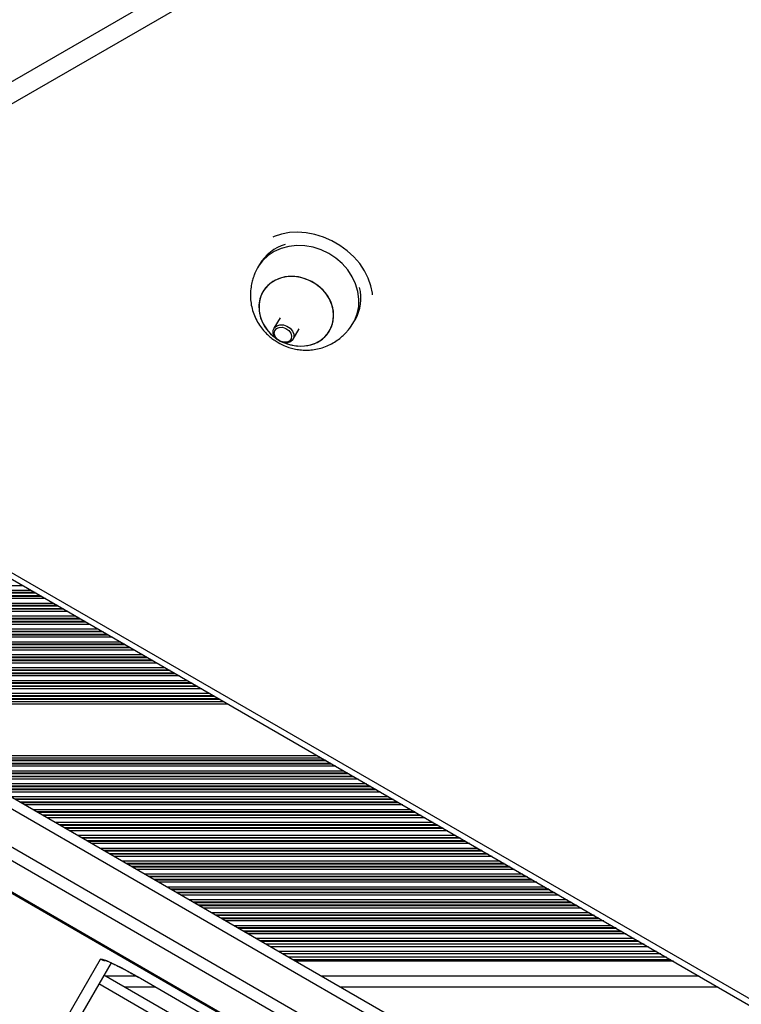
# Model space of a CAD drawing. Units: millimetres. Extents: x 716 to 11038, y 951 to 14968.
# Drawn here: x 7177 to 7373, y 4147 to 4414 of the extents above; entities that cross this region are included whole.
import ezdxf

# ---------------------------------------------------------------- set-up
doc = ezdxf.new("R2010")
doc.units = ezdxf.units.MM
doc.header["$LTSCALE"] = 100

msp = doc.modelspace()

# ---------------------------------------------------------------- linework, layer by layer
at = {"color": 7, "linetype": 'Continuous', "lineweight": 25}
for p, q in [((7064.92, 4333.81), (7579.92, 4631.14)), ((7582.56, 4626.57), (7067.56, 4329.24)), ((7242.24, 4347.7), (7241.74, 4346.83)), ((7247.83, 4333.23), (7246.18, 4330.39)), ((7267.72, 4331.83), (7268.22, 4332.7)), ((7251.38, 4327.39), (7253.03, 4330.25)), ((7080.08, 4318.82), (7610.09, 4012.82)), ((7079.33, 4317.52), (7609.34, 4011.52)), ((7624.22, 3940.51), (7010.19, 4295.02)), ((7005.7, 4287.25), (7619.74, 3932.74)), ((7618.13, 3929.95), (7004.09, 4284.47)), ((7601.64, 3956.75), (7035.74, 4283.47)), ((7035.85, 4257.76), (7579.11, 3944.11)), ((7346.67, 4163.17), (7244.11, 4163.17)), ((7177.75, 4122.22), (7199.08, 4159.16)), ((7351.22, 4160.55), (7248.66, 4160.55)), ((7352.73, 4159.67), (7250.17, 4159.67)), ((7353.89, 4159), (7251.33, 4159)), ((7354.66, 4158.56), (7252.1, 4158.56)), ((7201.96, 4158.16), (7181.84, 4123.31)), ((7234.67, 4134.81), (7200.03, 4154.81)), ((7200.47, 4154.56), (7200.03, 4154.81)), ((7205.67, 4151.56), (7200.47, 4154.56)), ((7209.92, 4153.95), (7228.98, 4142.95)), ((7209.92, 4153.94), (7209.92, 4153.95)), ((7209.92, 4153.94), (7228.97, 4142.94)), ((7214.04, 4151.56), (7205.67, 4151.56)), ((7205.67, 4151.56), (7205.67, 4151.56)), ((7366.78, 4151.56), (7264.23, 4151.56))]:
    msp.add_line(p, q, dxfattribs=at)
at = {"color": 8, "linetype": 'Continuous', "lineweight": 25}
for p, q in [((7178.08, 4260.51), (7075.53, 4260.51)), ((7578.96, 3943.75), (7035.61, 4257.45)), ((7035.85, 4257.76), (7579.11, 3944.11)), ((7180.32, 4259.22), (7077.76, 4259.22)), ((7181.36, 4258.62), (7078.8, 4258.62)), ((7181.63, 4258.46), (7079.08, 4258.46)), ((7182.83, 4257.77), (7080.27, 4257.77)), ((7183.11, 4257.61), (7080.55, 4257.61)), ((7184.15, 4257.01), (7081.59, 4257.01)), ((7186.38, 4255.72), (7083.82, 4255.72)), ((7187.42, 4255.12), (7084.86, 4255.12)), ((7187.7, 4254.96), (7085.14, 4254.96)), ((7188.89, 4254.27), (7086.33, 4254.27)), ((7189.17, 4254.11), (7086.61, 4254.11)), ((7190.21, 4253.51), (7087.65, 4253.51)), ((7192.44, 4252.22), (7089.88, 4252.22)), ((7193.48, 4251.62), (7090.92, 4251.62)), ((7193.76, 4251.46), (7091.2, 4251.46)), ((7194.95, 4250.77), (7092.4, 4250.77)), ((7195.23, 4250.61), (7092.68, 4250.61)), ((7196.27, 4250.01), (7093.71, 4250.01)), ((7198.5, 4248.72), (7095.95, 4248.72)), ((7199.54, 4248.12), (7096.98, 4248.12)), ((7199.82, 4247.96), (7097.26, 4247.96)), ((7201.02, 4247.27), (7098.46, 4247.27)), ((7201.3, 4247.11), (7098.74, 4247.11)), ((7202.33, 4246.51), (7099.77, 4246.51)), ((7204.57, 4245.22), (7102.01, 4245.22)), ((7205.6, 4244.62), (7103.05, 4244.62)), ((7205.88, 4244.46), (7103.33, 4244.46)), ((7207.08, 4243.77), (7104.52, 4243.77)), ((7207.36, 4243.61), (7104.8, 4243.61)), ((7208.4, 4243.01), (7105.84, 4243.01)), ((7210.63, 4241.72), (7108.07, 4241.72)), ((7211.67, 4241.12), (7109.11, 4241.12)), ((7211.95, 4240.96), (7109.39, 4240.96)), ((7213.14, 4240.27), (7110.58, 4240.27)), ((7213.42, 4240.11), (7110.86, 4240.11)), ((7214.46, 4239.51), (7111.9, 4239.51)), ((7216.69, 4238.22), (7114.13, 4238.22)), ((7217.73, 4237.62), (7115.17, 4237.62)), ((7218.01, 4237.46), (7115.45, 4237.46)), ((7219.2, 4236.77), (7116.64, 4236.77)), ((7219.48, 4236.61), (7116.92, 4236.61)), ((7220.52, 4236.01), (7117.96, 4236.01)), ((7222.75, 4234.72), (7120.2, 4234.72)), ((7223.79, 4234.12), (7121.23, 4234.12)), ((7224.07, 4233.96), (7121.51, 4233.96)), ((7225.27, 4233.27), (7122.71, 4233.27)), ((7225.54, 4233.11), (7122.99, 4233.11)), ((7226.58, 4232.51), (7124.02, 4232.51)), ((7228.82, 4231.22), (7126.26, 4231.22)), ((7229.85, 4230.62), (7127.29, 4230.62)), ((7230.13, 4230.46), (7127.57, 4230.46)), ((7231.33, 4229.77), (7128.77, 4229.77)), ((7231.61, 4229.61), (7129.05, 4229.61)), ((7232.64, 4229.01), (7130.09, 4229.01)), ((7233.76, 4228.36), (7131.2, 4228.36)), ((7258.01, 4214.36), (7155.46, 4214.36)), ((7259.13, 4213.71), (7156.57, 4213.71)), ((7260.17, 4213.11), (7157.61, 4213.11)), ((7260.45, 4212.95), (7157.89, 4212.95)), ((7261.64, 4212.26), (7159.09, 4212.26)), ((7261.92, 4212.1), (7159.36, 4212.1)), ((7262.96, 4211.5), (7160.4, 4211.5)), ((7265.19, 4210.21), (7162.64, 4210.21)), ((7266.23, 4209.61), (7163.67, 4209.61)), ((7266.51, 4209.45), (7163.95, 4209.45)), ((7267.71, 4208.76), (7165.15, 4208.76)), ((7267.99, 4208.6), (7165.43, 4208.6)), ((7269.02, 4208), (7166.46, 4208)), ((7271.26, 4206.71), (7168.7, 4206.71)), ((7272.29, 4206.11), (7169.73, 4206.11)), ((7272.57, 4205.95), (7170.01, 4205.95)), ((7273.77, 4205.26), (7171.21, 4205.26)), ((7274.05, 4205.1), (7171.49, 4205.1)), ((7275.08, 4204.5), (7172.53, 4204.5)), ((7277.32, 4203.21), (7174.76, 4203.21)), ((7278.36, 4202.61), (7175.8, 4202.61)), ((7278.63, 4202.45), (7176.08, 4202.45)), ((7279.83, 4201.76), (7177.27, 4201.76)), ((7280.11, 4201.6), (7177.55, 4201.6)), ((7281.15, 4201), (7178.59, 4201)), ((7283.38, 4199.71), (7180.82, 4199.71)), ((7284.42, 4199.11), (7181.86, 4199.11)), ((7284.7, 4198.95), (7182.14, 4198.95)), ((7285.89, 4198.26), (7183.33, 4198.26)), ((7286.17, 4198.1), (7183.61, 4198.1)), ((7287.21, 4197.5), (7184.65, 4197.5)), ((7289.44, 4196.21), (7186.88, 4196.21)), ((7290.48, 4195.61), (7187.92, 4195.61)), ((7290.76, 4195.45), (7188.2, 4195.45)), ((7291.95, 4194.76), (7189.4, 4194.76)), ((7292.23, 4194.6), (7189.68, 4194.6)), ((7293.27, 4194), (7190.71, 4194)), ((7295.5, 4192.71), (7192.95, 4192.71)), ((7296.54, 4192.11), (7193.98, 4192.11)), ((7296.82, 4191.95), (7194.26, 4191.95)), ((7298.02, 4191.26), (7195.46, 4191.26)), ((7298.3, 4191.1), (7195.74, 4191.1)), ((7299.33, 4190.5), (7196.77, 4190.5)), ((7301.57, 4189.21), (7199.01, 4189.21)), ((7302.6, 4188.61), (7200.05, 4188.61)), ((7302.88, 4188.45), (7200.33, 4188.45)), ((7304.08, 4187.76), (7201.52, 4187.76)), ((7304.36, 4187.6), (7201.8, 4187.6)), ((7305.4, 4187), (7202.84, 4187)), ((7307.63, 4185.71), (7205.07, 4185.71)), ((7308.67, 4185.11), (7206.11, 4185.11)), ((7308.95, 4184.95), (7206.39, 4184.95)), ((7310.14, 4184.26), (7207.58, 4184.26)), ((7310.42, 4184.1), (7207.86, 4184.1)), ((7311.46, 4183.5), (7208.9, 4183.5)), ((7313.69, 4182.21), (7211.13, 4182.21)), ((7314.73, 4181.61), (7212.17, 4181.61)), ((7315.01, 4181.45), (7212.45, 4181.45)), ((7316.2, 4180.76), (7213.64, 4180.76)), ((7316.48, 4180.6), (7213.92, 4180.6)), ((7317.52, 4180), (7214.96, 4180)), ((7319.75, 4178.71), (7217.2, 4178.71)), ((7320.79, 4178.11), (7218.23, 4178.11)), ((7321.07, 4177.95), (7218.51, 4177.95)), ((7322.27, 4177.26), (7219.71, 4177.26)), ((7322.54, 4177.1), (7219.99, 4177.1)), ((7323.58, 4176.5), (7221.02, 4176.5)), ((7325.82, 4175.21), (7223.26, 4175.21)), ((7326.85, 4174.61), (7224.29, 4174.61)), ((7327.13, 4174.45), (7224.57, 4174.45)), ((7328.33, 4173.76), (7225.77, 4173.76)), ((7328.61, 4173.6), (7226.05, 4173.6)), ((7329.64, 4173), (7227.09, 4173)), ((7331.88, 4171.71), (7229.32, 4171.71)), ((7332.91, 4171.11), (7230.36, 4171.11)), ((7333.19, 4170.95), (7230.64, 4170.95)), ((7334.39, 4170.26), (7231.83, 4170.26)), ((7334.67, 4170.1), (7232.11, 4170.1)), ((7335.71, 4169.5), (7233.15, 4169.5)), ((7337.94, 4168.21), (7235.38, 4168.21)), ((7338.98, 4167.61), (7236.42, 4167.61)), ((7339.26, 4167.45), (7236.7, 4167.45)), ((7340.45, 4166.76), (7237.89, 4166.76)), ((7340.73, 4166.6), (7238.17, 4166.6)), ((7341.77, 4166), (7239.21, 4166)), ((7344, 4164.71), (7241.44, 4164.71)), ((7345.04, 4164.11), (7242.48, 4164.11)), ((7345.32, 4163.95), (7242.76, 4163.95)), ((7347.83, 4162.5), (7245.27, 4162.5)), ((7350.06, 4161.21), (7247.5, 4161.21)), ((7208.83, 4154.56), (7200.47, 4154.56)), ((7361.59, 4154.56), (7259.03, 4154.56)), ((7233.28, 4132.4), (7198.64, 4152.4))]:
    msp.add_line(p, q, dxfattribs=at)
at = {"color": 7, "linetype": 'Continuous', "lineweight": 25, "flags": 128}
for points in [[(7272.94, 4339.43), (7272.9, 4339.89), (7272.51, 4341.94), (7271.8, 4343.99), (7270.77, 4346.01), (7269.46, 4347.94), (7267.88, 4349.75), (7266.07, 4351.41), (7264.07, 4352.87), (7261.91, 4354.12), (7259.64, 4355.12), (7257.3, 4355.86), (7254.94, 4356.32), (7252.61, 4356.49), (7250.36, 4356.37), (7248.22, 4355.96), (7246.25, 4355.27), (7245.84, 4355.08)], [(7266.79, 4330.45), (7267, 4330.72), (7268.04, 4332.42), (7268.77, 4334.27), (7269.18, 4336.25), (7269.24, 4338.29), (7268.97, 4340.36), (7268.36, 4342.41), (7267.43, 4344.38), (7266.2, 4346.24), (7264.71, 4347.93), (7262.98, 4349.42), (7261.06, 4350.68), (7258.99, 4351.67), (7256.82, 4352.37), (7254.6, 4352.76), (7252.39, 4352.84), (7250.23, 4352.6), (7248.17, 4352.06), (7246.27, 4351.21), (7244.57, 4350.09), (7243.1, 4348.71), (7241.91, 4347.11), (7241.02, 4345.33), (7241.02, 4345.33)], [(7249.09, 4326.43), (7250.71, 4325.89), (7252.58, 4325.57), (7254.44, 4325.58), (7256.23, 4325.9), (7257.88, 4326.54), (7259.33, 4327.46), (7260.55, 4328.64), (7261.48, 4330.03), (7262.1, 4331.6), (7262.38, 4333.28), (7262.32, 4335.02), (7261.91, 4336.76), (7261.18, 4338.44), (7260.13, 4340), (7258.82, 4341.39), (7257.29, 4342.56), (7255.58, 4343.48), (7253.76, 4344.11), (7251.89, 4344.43), (7250.03, 4344.42), (7248.24, 4344.1), (7246.59, 4343.46), (7245.13, 4342.54), (7243.92, 4341.36), (7242.98, 4339.97), (7242.37, 4338.4), (7242.08, 4336.72), (7242.15, 4334.98), (7242.56, 4333.24), (7243.29, 4331.56), (7244.33, 4330), (7245.64, 4328.61), (7246.54, 4327.88)], [(7249.09, 4326.43), (7249.78, 4326.17), (7251.64, 4325.69), (7253.51, 4325.54), (7255.35, 4325.7), (7257.07, 4326.18), (7258.63, 4326.96), (7259.97, 4328.02), (7261.05, 4329.31), (7261.83, 4330.8), (7262.28, 4332.43), (7262.39, 4334.15), (7262.16, 4335.89), (7261.58, 4337.61), (7260.69, 4339.24), (7259.51, 4340.72), (7258.08, 4342.01), (7256.45, 4343.06), (7254.68, 4343.83), (7252.83, 4344.31), (7250.95, 4344.46), (7249.12, 4344.3), (7247.4, 4343.82), (7245.84, 4343.04), (7244.49, 4341.98), (7243.41, 4340.69), (7242.63, 4339.2), (7242.63, 4339.2)], [(7247.87, 4326.8), (7247, 4327.38), (7246.35, 4328.14), (7246, 4329), (7245.98, 4329.83), (7246.3, 4330.56), (7246.92, 4331.08), (7247.76, 4331.34), (7248.73, 4331.31), (7249.7, 4330.98), (7250.56, 4330.4), (7251.21, 4329.63), (7251.57, 4328.78), (7251.59, 4327.94), (7251.27, 4327.21), (7250.65, 4326.69), (7249.81, 4326.43), (7248.84, 4326.47), (7247.87, 4326.8)], [(7247.86, 4326.86), (7247.06, 4327.42), (7246.5, 4328.16), (7246.26, 4328.96), (7246.38, 4329.71), (7246.85, 4330.3), (7247.58, 4330.62), (7248.47, 4330.64), (7249.38, 4330.35), (7250.18, 4329.79), (7250.74, 4329.05), (7250.98, 4328.25), (7250.86, 4327.5), (7250.39, 4326.91), (7249.66, 4326.59), (7248.77, 4326.57), (7247.86, 4326.86)], [(7199.08, 4159.16), (7199.32, 4159.21), (7199.86, 4159.07), (7200.7, 4158.75), (7201.8, 4158.26), (7203.14, 4157.62), (7204.67, 4156.84), (7206.34, 4155.95), (7208.11, 4154.98), (7209.92, 4153.95)]]:
    msp.add_lwpolyline(points, dxfattribs=at)
at = {"color": 7, "linetype": 'Continuous', "lineweight": 25}
for centre, radius, start, end in [((7252.57, 4341.58), 12, 106.0613, 149.3612), ((7257.74, 4338.58), 12.03, 330.6924, 13.885), ((7252.12, 4336.14), 9.97, 162.102, 235.9358)]:
    msp.add_arc(centre, radius, start, end, dxfattribs=at)
at = {"color": 8, "linetype": 'Continuous', "lineweight": 25}
msp.add_arc((7200.58, 4161.77), 3.01, 239.9958, 266.2647, dxfattribs=at)
at = {"color": 7, "linetype": 'Continuous', "lineweight": 25}
for points, knots in [([(7241.02, 4345.33), (7240.96, 4345.17), (7240.81, 4344.8), (7240.51, 4343.93), (7240.15, 4342.68), (7239.85, 4341.01), (7239.75, 4339.1), (7239.91, 4337.15), (7240.34, 4335.22), (7241.03, 4333.37), (7241.94, 4331.66), (7243, 4330.16), (7244.06, 4328.98), (7245.11, 4328.02), (7246.16, 4327.2), (7246.94, 4326.73), (7247.32, 4326.49)], [0, 0, 0, 0, 0.031746, 0.070723, 0.129151, 0.212073, 0.299948, 0.389584, 0.479694, 0.569627, 0.658515, 0.744159, 0.819404, 0.875417, 0.938726, 1, 1, 1, 1]), ([(7247.32, 4326.49), (7247.99, 4326.14), (7248.93, 4325.65), (7250.4, 4325.12), (7251.69, 4324.77), (7253.27, 4324.51), (7254.94, 4324.41), (7256.68, 4324.52), (7258.44, 4324.84), (7260.18, 4325.38), (7261.83, 4326.14), (7263.35, 4327.08), (7264.67, 4328.14), (7265.68, 4329.14), (7266.35, 4329.91), (7266.67, 4330.31), (7266.78, 4330.44), (7266.79, 4330.46)], [0, 0, 0, 0, 0.102916, 0.14448, 0.213481, 0.285171, 0.361942, 0.441771, 0.523641, 0.606605, 0.689711, 0.771694, 0.850228, 0.920122, 0.964738, 0.996008, 1, 1, 1, 1]), ([(7200.33, 4158.84), (7200.32, 4158.84), (7200.3, 4158.85), (7200.51, 4158.79), (7200.92, 4158.63), (7201.63, 4158.32), (7202.6, 4157.87), (7203.81, 4157.27), (7205.21, 4156.55), (7206.75, 4155.73), (7208.33, 4154.85), (7209.4, 4154.24), (7209.92, 4153.94)], [0, 0, 0, 0, 0.0242873, 0.0933748, 0.1800709, 0.2823525, 0.3951848, 0.5139204, 0.6357106, 0.7590789, 0.8832736, 1, 1, 1, 1])]:
    msp.add_open_spline(points, degree=3, knots=knots, dxfattribs=at)

doc.saveas('drawing.dxf')
